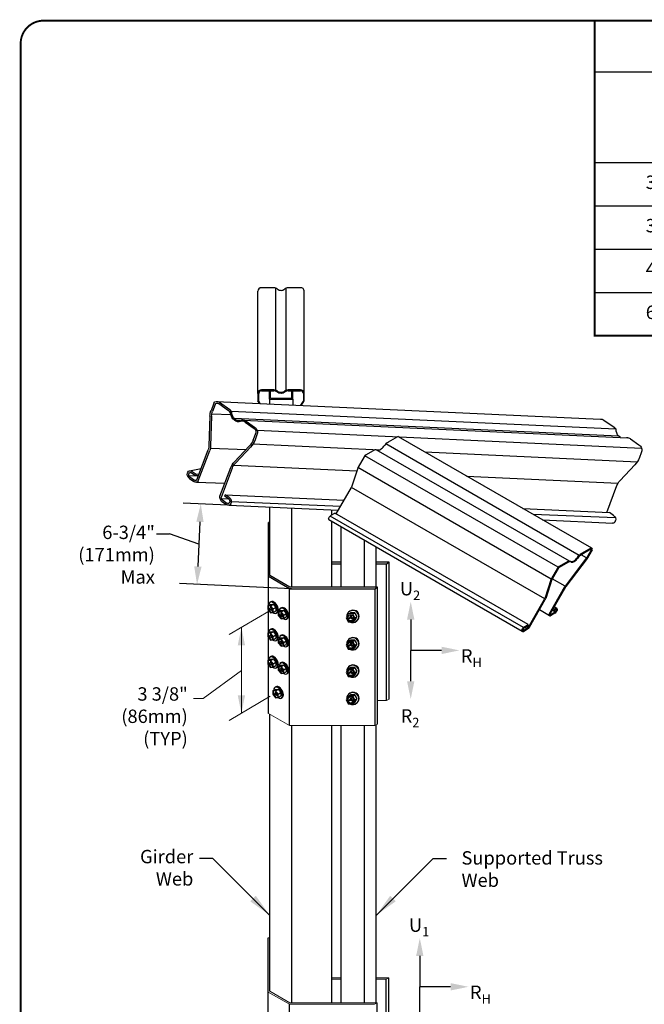
# Model space of a CAD drawing. Units: inches. Extents: x -25.4 to 11, y -4.2 to 8.5.
# Drawn here: x 0 to 3.3, y 3.3 to 8.5 of the extents above; entities that cross this region are included whole.
import ezdxf

# ---------------------------------------------------------------- set-up
doc = ezdxf.new("R2010")
doc.units = ezdxf.units.IN
doc.header["$LTSCALE"] = 0.25
doc.header["$MEASUREMENT"] = 0
doc.layers.get('0').update_dxf_attribs({"linetype": 'CONTINUOUS'})
doc.layers.get('DEFPOINTS').update_dxf_attribs({"linetype": 'CONTINUOUS'})
doc.layers.add('BOR', color=7, linetype='CONTINUOUS')
doc.styles.add('ROMAND', font='romand.shx', dxfattribs={"height": 0.07})
doc.dimstyles.get("Standard").update_dxf_attribs({"dimtxt": 0.18, "dimasz": 0.18, "dimexe": 0.18, "dimexo": 0.0625, "dimgap": 0.09, "dimtad": 0, "dimtih": 1, "dimtoh": 1, "dimdec": 4, "dimzin": 0, "dimdsep": 46, "dimtxsty": 'Standard', "dimcen": 0.09, "dimadec": 0, "dimazin": 0, "dimtfac": 1, "dimtdec": 4, "dimtofl": 0, "dimtmove": 2, "dimatfit": 3, "dimfxl": 0, "dimtolj": 1, "dimtzin": 0, "dimarcsym": 0})

# ---------------------------------------------------------------- blocks, each defined once
blk = doc.blocks.new('*T5')
at = {"layer": 'BOR', "color": 0, "linetype": 'ByBlock', "lineweight": -2, "transparency": 16777216}
for p, q in [((0, 0), (0, -0.2681)), ((0, -0.2681), (7.99, -0.2681))]:
    blk.add_line(p, q, dxfattribs=at)
at = {"layer": 'BOR', "linetype": 'ByBlock', "lineweight": -2, "transparency": 16777216}
for p, q in [((0, -0.2681), (0, -1.6481)), ((1.7047, -0.2681), (1.7047, -1.6481)), ((2.8012, -0.2681), (2.8012, -1.6481)), ((4.0493, -0.2681), (4.0493, -1.6481)), ((4.6737, -0.2681), (4.6737, -1.6481)), ((5.99, -0.2681), (5.99, -1.6481)), ((7.99, -0.2681), (7.99, -1.6481)), ((0, -0.7415), (7.99, -0.7415)), ((0, -0.9681), (7.99, -0.9681)), ((0, -1.1948), (7.99, -1.1948)), ((0, -1.4215), (7.99, -1.4215)), ((0, -1.6481), (7.99, -1.6481))]:
    blk.add_line(p, q, dxfattribs=at)
at = {"layer": 'DEFPOINTS', "color": 8, "linetype": 'ByBlock', "lineweight": 0, "transparency": 16777216}
for p, q in [((0, 0), (7.99, 0)), ((7.99, 0), (7.99, -0.2681))]:
    blk.add_line(p, q, dxfattribs=at)
at = {"layer": 'BOR', "color": 0, "transparency": 16777216, "attachment_point": 5, "style": 'ROMAND'}
for s, insert, char_height, width in [('Allowable Values', (3.995, -0.1341), 0.09, 7.869974), ('Maximum Length of Girder Web                          in (mm)', (2.2529, -0.5048), 0.07, 0.976551), ('Maximum Axial Force in Girder Web                             lbs (kN)', (3.4252, -0.5048), 0.07, 1.128058), ('\\A1;R{\\fArial|b0|i0|c0|p34;\\H0.7x;\\S^ H;}                                    (per supported truss) lbs (kN)', (5.3318, -0.5048), 0.07, 1.196251), ('\\A1;R = U                              (per supported truss)         lbs (kN) ', (6.99, -0.5048), 0.07, 1.88), ('Girder Web', (0.8523, -0.5048), 0.07, 1.58467), ('\\A1;X{\\H0.7x;\\SA^ ;}', (4.3615, -0.5048), 0.07, 0.504444), ('33W1.5x1.5 or 33Z1.5x1.62', (0.8523, -0.8548), 0.07, 1.58467), ('56 (1422)', (2.2529, -0.8548), 0.07, 0.976551), ('820 (3.65)', (3.4252, -0.8548), 0.07, 1.128058), ('4', (4.3615, -0.8548), 0.07, 0.504444), ('175 (0.78)', (5.3318, -0.8548), 0.07, 1.196251), ('420 (1.87)', (6.99, -0.8548), 0.07, 1.88), ('60 (1524)', (2.2529, -1.0815), 0.07, 0.976551), ('860 (3.83)', (3.4252, -1.0815), 0.07, 1.128058), ('280 (1.25)', (5.3318, -1.0815), 0.07, 1.196251), ('420 (1.87)', (6.99, -1.0815), 0.07, 1.88), ('33W1.5x2.0 or 33Z1.5x2.50', (0.8523, -1.0815), 0.07, 1.58467), ('4', (4.3615, -1.0815), 0.07, 0.504444), ('47W1.5x2.5 or 43Z1.5x3.62', (0.8523, -1.3081), 0.07, 1.58467), ('60 (1524)', (2.2529, -1.3081), 0.07, 0.976551), ('1350 (6.01)', (3.4252, -1.3081), 0.07, 1.128058), ('7', (4.3615, -1.3081), 0.07, 0.504444), ('570 (2.54)', (5.3318, -1.3081), 0.07, 1.196251), ('680 (3.02)', (6.99, -1.3081), 0.07, 1.88), ('63W1.5x3.5 or 54Z1.5x3.62', (0.8523, -1.5348), 0.07, 1.58467), ('60 (1524)', (2.2529, -1.5348), 0.07, 0.976551), ('3540 (15.75)', (3.4252, -1.5348), 0.07, 1.128058), ('7', (4.3615, -1.5348), 0.07, 0.504444), ('950 (4.23)', (5.3318, -1.5348), 0.07, 1.196251), ('1400 (6.23)', (6.99, -1.5348), 0.07, 1.88)]:
    blk.add_mtext(s, dxfattribs=dict(at, insert=insert, char_height=char_height, width=width))

msp = doc.modelspace()

# ---------------------------------------------------------------- linework, layer by layer
at = {"extrusion": (1.99255e-14, 0.422618, 0.906308)}
for p, q in [((1.2396, 6.54, -0.0001), (1.2396, 7.0747, -0.2494)), ((1.324, 7.0929, -0.3217), (1.2597, 7.0929, -0.3217)), ((1.3342, 6.5564, -0.0077), (1.3342, 7.0911, -0.257)), ((1.3879, 6.5564, -0.0077), (1.3879, 7.0911, -0.257)), ((1.4625, 7.0929, -0.3217), (1.3982, 7.0929, -0.3217)), ((1.4826, 6.5014, 0.0179), (1.4826, 7.0759, -0.25)), ((1.324, 6.5582, -0.0085), (1.2597, 6.5582, -0.0085)), ((1.2597, 6.5538, -0.0065), (1.324, 6.5538, -0.0065)), ((1.4625, 6.5582, -0.0085), (1.3982, 6.5582, -0.0085)), ((1.3982, 6.5538, -0.0065), (1.4625, 6.5538, -0.0065)), ((1.2396, 6.54, -0.0001), (1.2396, 6.5014, 0.0179)), ((1.2444, 6.4998, 0.0187), (1.2444, 6.54, -0.0001)), ((1.4778, 6.54, -0.0001), (1.4778, 6.4998, 0.0187))]:
    msp.add_line(p, q, dxfattribs=at)
for p, q in [((1.3003, 6.51), (1.3003, 6.5538)), ((1.3052, 6.5149), (1.3052, 6.5538)), ((1.417, 6.5149), (1.417, 6.5538)), ((1.4218, 6.51), (1.4218, 6.5538)), ((1.0216, 6.4983, 0.2917), (3.0307, 6.4053, 0.2917)), ((1.2481, 6.4879, 0.0179), (1.2396, 6.5014, 0.0179)), ((1.252, 6.4877, 0.0146), (1.2444, 6.4998, 0.0146)), ((1.3003, 6.51), (1.4218, 6.51)), ((1.3003, 6.51), (1.3003, 6.4854)), ((1.3052, 6.5149), (1.417, 6.5149)), ((1.4218, 6.51), (1.4218, 6.4798)), ((1.464, 6.4779, 0.0146), (1.4778, 6.4998, 0.0146)), ((1.4678, 6.4777, 0.0179), (1.4826, 6.5014, 0.0179)), ((1.1011, 6.4469, 0.2403), (3.1102, 6.3539, 0.2403)), ((1.1153, 6.4112, 0.2046), (3.1244, 6.3181, 0.2046)), ((1.1629, 6.4004, 0.1938), (3.172, 6.3073, 0.1938)), ((1.2358, 6.3469, 0.1403), (3.2449, 6.2538, 0.1403)), ((1.9697, 6.3131), (1.9208, 6.2849)), ((2.9856, 5.7299), (1.9755, 6.3131)), ((1.2144, 6.2756, 0.069), (1.8768, 6.2449, 0.069)), ((1.8507, 6.2445), (1.8052, 6.2182)), ((2.8684, 5.6624), (1.8582, 6.2456)), ((2.9189, 5.6928), (1.9088, 6.276)), ((2.1126, 6.234, 0.069), (3.2235, 6.1825, 0.069)), ((1.7956, 6.2086), (1.7642, 6.1542)), ((2.8099, 5.6308), (1.7998, 6.214)), ((1.114, 6.1642, -0.0424), (1.7572, 6.1344, -0.0424)), ((1.7617, 6.1486), (1.73, 6.0497)), ((2.7729, 5.5683), (1.7628, 6.1515)), ((2.3311, 6.1078, -0.0424), (3.1231, 6.0711, -0.0424)), ((1.6494, 5.9094), (1.7288, 6.0469)), ((2.7396, 5.4651), (1.7295, 6.0483)), ((1.0683, 6.0101, -0.1965), (1.6909, 5.9813, -0.1965)), ((1.0826, 5.9553), (0.8498, 5.9661)), ((1.0892, 5.955, -0.2516), (1.6604, 5.9284, -0.2516)), ((1.6723, 5.949, -0.2311), (1.1011, 5.9729, -0.2338)), ((1.3024, 5.5867), (1.3024, 5.9451)), ((1.4166, 5.5258), (1.4166, 5.9397)), ((1.627, 5.9049), (1.627, 5.93)), ((2.6253, 5.938, -0.1965), (3.0774, 5.917, -0.1965)), ((1.6095, 5.8863), (1.6133, 5.8929)), ((2.6218, 5.2951), (1.6117, 5.8783)), ((2.6277, 5.3151), (1.6175, 5.8983)), ((1.623, 5.9025), (1.6421, 5.9136)), ((2.6523, 5.3304), (1.6421, 5.9136)), ((3.1086, 5.8891, -0.2245), (2.679, 5.907, -0.2265)), ((2.7278, 5.8788, -0.2516), (3.0958, 5.8617, -0.2516)), ((0.9371, 5.8676), (0.9263, 5.6343)), ((1.3024, 5.8653), (1.2953, 5.8653)), ((1.2953, 5.4304), (1.2953, 5.8653)), ((1.627, 5.5258), (1.627, 5.8695)), ((1.6759, 5.5258), (1.6759, 5.8412)), ((0.7108, 5.8053), (0.7784, 5.8053)), ((0.9317, 5.7509), (0.7784, 5.8053)), ((1.7974, 5.5258), (1.7974, 5.7711)), ((1.8582, 5.5258), (1.8582, 5.736)), ((2.9798, 5.7299), (2.9309, 5.7017)), ((2.9808, 5.7255), (2.9331, 5.6979)), ((2.9833, 5.723), (2.959, 5.6809)), ((2.9878, 5.722), (2.9631, 5.6792)), ((2.958, 5.6794), (2.8469, 5.5323)), ((2.9611, 5.6763), (2.8501, 5.5292)), ((2.9585, 5.6801), (2.9305, 5.6963)), ((1.6759, 5.6566), (1.627, 5.6566)), ((1.627, 5.6485), (1.6759, 5.6485)), ((1.9256, 5.6566), (1.8582, 5.6566)), ((1.8582, 5.6485), (1.9116, 5.6485)), ((1.9116, 5.6485), (1.9256, 5.6566)), ((1.9116, 4.9326), (1.9116, 5.6485)), ((1.9256, 4.9407), (1.9256, 5.6566)), ((2.8057, 5.6254), (2.7744, 5.571)), ((2.8107, 5.6252), (2.7779, 5.5685)), ((2.8608, 5.6613), (2.8153, 5.635)), ((2.863, 5.6575), (2.8155, 5.63)), ((1.4056, 5.5177), (1.2953, 5.5814)), ((1.4078, 5.5258), (1.3024, 5.5867)), ((2.7718, 5.5654), (2.7401, 5.4665)), ((2.7767, 5.5657), (2.745, 5.4668)), ((2.8459, 5.5308), (2.7786, 5.5697)), ((1.4149, 5.5177), (0.8302, 5.5449)), ((1.4056, 4.8018), (1.4056, 5.5177)), ((1.4056, 5.5177), (1.8511, 5.5177)), ((1.8651, 5.5258), (1.4078, 5.5258)), ((1.8511, 5.5177), (1.8651, 5.5258)), ((1.8511, 5.5177), (1.8511, 4.8018)), ((1.8651, 4.8099), (1.8651, 5.5258)), ((2.7617, 5.3851), (2.845, 5.5293)), ((2.7655, 5.3829), (2.8491, 5.5277)), ((2.6547, 5.3178), (2.7389, 5.4637)), ((2.6596, 5.3177), (2.7425, 5.4612)), ((1.2916, 5.4283), (1.3052, 5.4361)), ((1.3059, 5.4295), (1.2916, 5.4283)), ((1.2916, 5.4283), (1.2916, 5.4106)), ((1.2916, 5.4106), (1.3059, 5.3929)), ((1.3054, 5.4284), (1.2926, 5.4273)), ((1.2926, 5.4273), (1.2926, 5.411)), ((1.2926, 5.411), (1.2938, 5.4117)), ((1.2926, 5.411), (1.3064, 5.394)), ((1.2938, 5.4274), (1.2938, 5.4117)), ((1.2938, 5.4117), (1.3076, 5.3947)), ((1.3059, 5.4198), (1.2978, 5.4119)), ((1.3012, 5.4118), (1.2978, 5.4119)), ((1.3012, 5.4118), (1.3105, 5.4064)), ((1.3031, 5.4473), (1.3076, 5.4499)), ((1.3052, 5.4361), (1.3195, 5.4374)), ((1.3188, 5.4119), (1.3054, 5.4284)), ((1.3059, 5.4295), (1.3195, 5.4374)), ((1.3198, 5.4122), (1.3059, 5.4295)), ((1.3059, 5.4198), (1.3071, 5.4205)), ((1.3059, 5.4198), (1.3139, 5.4025)), ((1.3071, 5.4205), (1.3152, 5.4032)), ((1.3188, 5.3952), (1.3188, 5.4119)), ((1.3195, 5.4374), (1.3335, 5.4201)), ((1.3198, 5.4122), (1.3335, 5.4201)), ((1.3198, 5.3943), (1.3198, 5.4122)), ((1.3335, 5.4201), (1.3335, 5.4021)), ((1.3583, 5.4155), (1.3628, 5.4181)), ((2.7911, 5.4106), (2.7839, 5.4148)), ((2.7911, 5.4106), (2.7868, 5.403)), ((2.7986, 5.4098), (2.7868, 5.403)), ((2.8025, 5.4147), (2.7885, 5.4228)), ((2.7975, 5.4143), (2.7911, 5.4106)), ((1.2953, 5.2873), (1.2953, 5.406)), ((1.3059, 5.3929), (1.3198, 5.3943)), ((1.3064, 5.394), (1.3188, 5.3952)), ((1.3064, 5.394), (1.3076, 5.3947)), ((1.3076, 5.3947), (1.3188, 5.3958)), ((1.3105, 5.4064), (1.3139, 5.4025)), ((1.3152, 5.4032), (1.3139, 5.4025)), ((1.3198, 5.3943), (1.3335, 5.4021)), ((1.3357, 5.3909), (1.3402, 5.3935)), ((1.3467, 5.3964), (1.3603, 5.4043)), ((1.361, 5.3977), (1.3467, 5.3964)), ((1.3467, 5.3964), (1.3467, 5.3788)), ((1.3467, 5.3788), (1.3611, 5.3611)), ((1.3606, 5.3966), (1.3478, 5.3955)), ((1.3478, 5.3955), (1.3478, 5.3792)), ((1.3478, 5.3792), (1.349, 5.3799)), ((1.3478, 5.3792), (1.3615, 5.3622)), ((1.349, 5.3956), (1.349, 5.3799)), ((1.349, 5.3799), (1.3627, 5.3629)), ((1.361, 5.388), (1.3529, 5.38)), ((1.3563, 5.38), (1.3529, 5.38)), ((1.3563, 5.38), (1.3657, 5.3746)), ((1.3603, 5.4043), (1.3746, 5.4055)), ((1.3739, 5.38), (1.3606, 5.3966)), ((1.361, 5.3977), (1.3746, 5.4055)), ((1.375, 5.3804), (1.361, 5.3977)), ((1.361, 5.388), (1.3622, 5.3887)), ((1.361, 5.388), (1.3691, 5.3707)), ((1.3611, 5.3611), (1.375, 5.3624)), ((1.3615, 5.3622), (1.3739, 5.3634)), ((1.3615, 5.3622), (1.3627, 5.3629)), ((1.3622, 5.3887), (1.3703, 5.3714)), ((1.3627, 5.3629), (1.3739, 5.364)), ((1.3657, 5.3746), (1.3691, 5.3707)), ((1.3703, 5.3714), (1.3691, 5.3707)), ((1.3739, 5.3634), (1.3739, 5.38)), ((1.3746, 5.4055), (1.3886, 5.3883)), ((1.375, 5.3804), (1.3886, 5.3883)), ((1.375, 5.3624), (1.375, 5.3804)), ((1.375, 5.3624), (1.3886, 5.3703)), ((1.3886, 5.3883), (1.3886, 5.3703)), ((1.3909, 5.3591), (1.3953, 5.3617)), ((1.7123, 5.386), (1.7007, 5.3658)), ((1.7007, 5.3658), (1.7123, 5.3456)), ((1.7123, 5.386), (1.7241, 5.3928)), ((1.7356, 5.386), (1.7123, 5.386)), ((1.724, 5.3741), (1.7148, 5.3614)), ((1.7201, 5.3638), (1.7148, 5.3614)), ((1.7278, 5.3638), (1.7201, 5.3638)), ((1.724, 5.3741), (1.7256, 5.3757)), ((1.724, 5.3741), (1.7332, 5.3614)), ((1.7474, 5.3928), (1.7241, 5.3928)), ((1.7256, 5.3757), (1.7348, 5.363)), ((1.7278, 5.3638), (1.7332, 5.3614)), ((1.7332, 5.3614), (1.7348, 5.363)), ((1.7356, 5.386), (1.7474, 5.3928)), ((1.7473, 5.3658), (1.7356, 5.386)), ((1.7356, 5.3456), (1.7473, 5.3658)), ((1.7473, 5.3658), (1.7591, 5.3726)), ((1.7591, 5.3726), (1.7474, 5.3928)), ((1.7474, 5.3524), (1.7591, 5.3726)), ((2.7638, 5.3771), (2.7114, 5.4074)), ((2.7919, 5.395), (2.7675, 5.3809)), ((2.7921, 5.3901), (2.7697, 5.3771)), ((2.7789, 5.4062), (2.7946, 5.3971)), ((2.7868, 5.403), (2.7795, 5.4072)), ((2.7967, 5.3998), (2.801, 5.4073)), ((2.8017, 5.3997), (2.8055, 5.4063)), ((1.3031, 5.3041), (1.3076, 5.3067)), ((1.7123, 5.3456), (1.7356, 5.3456)), ((1.7356, 5.3456), (1.7474, 5.3524)), ((1.7474, 5.3524), (1.7474, 5.3524)), ((2.0389, 5.3568), (2.0389, 5.1956)), ((2.6197, 5.3031), (2.6235, 5.3097)), ((2.6241, 5.3021), (2.6284, 5.3096)), ((2.6266, 5.2996), (2.6499, 5.313)), ((2.6276, 5.2951), (2.65, 5.3081)), ((2.6331, 5.3193), (2.6523, 5.3304)), ((2.6332, 5.3144), (2.6479, 5.3228)), ((2.6526, 5.3151), (2.6436, 5.3203)), ((2.6523, 5.3304), (2.6479, 5.3228)), ((1.2916, 5.2851), (1.3052, 5.293)), ((1.3059, 5.2863), (1.2916, 5.2851)), ((1.2916, 5.2851), (1.2916, 5.2675)), ((1.2916, 5.2675), (1.3059, 5.2497)), ((1.3054, 5.2852), (1.2926, 5.2841)), ((1.2926, 5.2841), (1.2926, 5.2678)), ((1.2926, 5.2678), (1.2938, 5.2685)), ((1.2926, 5.2678), (1.3064, 5.2508)), ((1.2938, 5.2842), (1.2938, 5.2685)), ((1.2938, 5.2685), (1.3076, 5.2515)), ((1.2953, 5.1441), (1.2953, 5.2628)), ((1.3059, 5.2767), (1.2978, 5.2687)), ((1.3012, 5.2686), (1.2978, 5.2687)), ((1.3012, 5.2686), (1.3105, 5.2632)), ((1.3052, 5.293), (1.3195, 5.2942)), ((1.3188, 5.2687), (1.3054, 5.2852)), ((1.3059, 5.2863), (1.3195, 5.2942)), ((1.3198, 5.2691), (1.3059, 5.2863)), ((1.3059, 5.2767), (1.3071, 5.2774)), ((1.3059, 5.2767), (1.3139, 5.2594)), ((1.3071, 5.2774), (1.3152, 5.2601)), ((1.3105, 5.2632), (1.3139, 5.2594)), ((1.3152, 5.2601), (1.3139, 5.2594)), ((1.3188, 5.252), (1.3188, 5.2687)), ((1.3195, 5.2942), (1.3335, 5.2769)), ((1.3198, 5.2691), (1.3335, 5.2769)), ((1.3198, 5.2511), (1.3198, 5.2691)), ((1.3198, 5.2511), (1.3335, 5.259)), ((1.3335, 5.2769), (1.3335, 5.259)), ((1.3467, 5.2533), (1.3603, 5.2611)), ((1.361, 5.2545), (1.3467, 5.2533)), ((1.3583, 5.2723), (1.3628, 5.2749)), ((1.3603, 5.2611), (1.3746, 5.2624)), ((1.361, 5.2545), (1.3746, 5.2624)), ((1.375, 5.2372), (1.361, 5.2545)), ((1.3746, 5.2624), (1.3886, 5.2451)), ((1.3059, 5.2497), (1.3198, 5.2511)), ((1.3064, 5.2508), (1.3188, 5.252)), ((1.3064, 5.2508), (1.3076, 5.2515)), ((1.3076, 5.2515), (1.3188, 5.2526)), ((1.3357, 5.2477), (1.3402, 5.2503)), ((1.3467, 5.2533), (1.3467, 5.2356)), ((1.3467, 5.2356), (1.3611, 5.2179)), ((1.3606, 5.2534), (1.3478, 5.2523)), ((1.3478, 5.2523), (1.3478, 5.236)), ((1.3478, 5.236), (1.349, 5.2367)), ((1.3478, 5.236), (1.3615, 5.219)), ((1.349, 5.2524), (1.349, 5.2367)), ((1.349, 5.2367), (1.3627, 5.2197)), ((1.361, 5.2448), (1.3529, 5.2369)), ((1.3563, 5.2368), (1.3529, 5.2369)), ((1.3563, 5.2368), (1.3657, 5.2314)), ((1.3739, 5.2369), (1.3606, 5.2534)), ((1.361, 5.2448), (1.3622, 5.2455)), ((1.361, 5.2448), (1.3691, 5.2275)), ((1.3611, 5.2179), (1.375, 5.2193)), ((1.3615, 5.219), (1.3739, 5.2202)), ((1.3615, 5.219), (1.3627, 5.2197)), ((1.3622, 5.2455), (1.3703, 5.2282)), ((1.3627, 5.2197), (1.3739, 5.2208)), ((1.3657, 5.2314), (1.3691, 5.2275)), ((1.3703, 5.2282), (1.3691, 5.2275)), ((1.3739, 5.2202), (1.3739, 5.2369)), ((1.375, 5.2372), (1.3886, 5.2451)), ((1.375, 5.2193), (1.375, 5.2372)), ((1.375, 5.2193), (1.3886, 5.2271)), ((1.3886, 5.2451), (1.3886, 5.2271)), ((1.3909, 5.2159), (1.3953, 5.2185)), ((1.7123, 5.2428), (1.7007, 5.2226)), ((1.7007, 5.2226), (1.7123, 5.2025)), ((1.7123, 5.2428), (1.7241, 5.2496)), ((1.7356, 5.2428), (1.7123, 5.2428)), ((1.7123, 5.2025), (1.7356, 5.2025)), ((1.724, 5.2309), (1.7148, 5.2182)), ((1.7201, 5.2206), (1.7148, 5.2182)), ((1.7278, 5.2206), (1.7201, 5.2206)), ((1.724, 5.2309), (1.7256, 5.2325)), ((1.724, 5.2309), (1.7332, 5.2182)), ((1.7474, 5.2496), (1.7241, 5.2496)), ((1.7256, 5.2325), (1.7348, 5.2199)), ((1.7278, 5.2206), (1.7332, 5.2182)), ((1.7332, 5.2182), (1.7348, 5.2199)), ((1.7356, 5.2428), (1.7474, 5.2496)), ((1.7473, 5.2226), (1.7356, 5.2428)), ((1.7356, 5.2025), (1.7473, 5.2226)), ((1.7356, 5.2025), (1.7474, 5.2093)), ((1.7473, 5.2226), (1.7591, 5.2294)), ((1.7591, 5.2294), (1.7474, 5.2496)), ((1.7474, 5.2093), (1.7591, 5.2294)), ((1.7474, 5.2093), (1.7474, 5.2093)), ((1.3031, 5.161), (1.3076, 5.1636)), ((1.3052, 5.1498), (1.3195, 5.151)), ((1.3059, 5.1432), (1.3195, 5.151)), ((1.3195, 5.151), (1.3335, 5.1338)), ((2.0389, 5.0345), (2.0389, 5.1956)), ((2.2, 5.1956), (2.0389, 5.1956)), ((2.2, 5.1956), (2.2, 5.1956)), ((1.2916, 5.1419), (1.3052, 5.1498)), ((1.3059, 5.1432), (1.2916, 5.1419)), ((1.2916, 5.1419), (1.2916, 5.1243)), ((1.2916, 5.1243), (1.3059, 5.1066)), ((1.3054, 5.1421), (1.2926, 5.141)), ((1.2926, 5.141), (1.2926, 5.1246)), ((1.2926, 5.1246), (1.2938, 5.1254)), ((1.2926, 5.1246), (1.3064, 5.1077)), ((1.2938, 5.1411), (1.2938, 5.1254)), ((1.2938, 5.1254), (1.3076, 5.1084)), ((1.2953, 4.8655), (1.2953, 5.1197)), ((1.3059, 5.1335), (1.2978, 5.1255)), ((1.3012, 5.1255), (1.2978, 5.1255)), ((1.3012, 5.1255), (1.3105, 5.1201)), ((1.3188, 5.1255), (1.3054, 5.1421)), ((1.3198, 5.1259), (1.3059, 5.1432)), ((1.3059, 5.1335), (1.3071, 5.1342)), ((1.3059, 5.1335), (1.3139, 5.1162)), ((1.3059, 5.1066), (1.3198, 5.1079)), ((1.3064, 5.1077), (1.3188, 5.1089)), ((1.3064, 5.1077), (1.3076, 5.1084)), ((1.3071, 5.1342), (1.3152, 5.1169)), ((1.3076, 5.1084), (1.3188, 5.1095)), ((1.3105, 5.1201), (1.3139, 5.1162)), ((1.3152, 5.1169), (1.3139, 5.1162)), ((1.3188, 5.1089), (1.3188, 5.1255)), ((1.3198, 5.1259), (1.3335, 5.1338)), ((1.3198, 5.1079), (1.3198, 5.1259)), ((1.3198, 5.1079), (1.3335, 5.1158)), ((1.3335, 5.1338), (1.3335, 5.1158)), ((1.3357, 5.1046), (1.3402, 5.1071)), ((1.3467, 5.1101), (1.3603, 5.118)), ((1.361, 5.1113), (1.3467, 5.1101)), ((1.3467, 5.1101), (1.3467, 5.0924)), ((1.3606, 5.1102), (1.3478, 5.1091)), ((1.3478, 5.1091), (1.3478, 5.0928)), ((1.349, 5.1092), (1.349, 5.0935)), ((1.361, 5.1017), (1.3529, 5.0937)), ((1.3583, 5.1291), (1.3628, 5.1317)), ((1.3603, 5.118), (1.3746, 5.1192)), ((1.3739, 5.0937), (1.3606, 5.1102)), ((1.361, 5.1113), (1.3746, 5.1192)), ((1.375, 5.094), (1.361, 5.1113)), ((1.361, 5.1017), (1.3622, 5.1024)), ((1.361, 5.1017), (1.3691, 5.0844)), ((1.3622, 5.1024), (1.3703, 5.0851)), ((1.3746, 5.1192), (1.3886, 5.1019)), ((1.375, 5.094), (1.3886, 5.1019)), ((1.3886, 5.1019), (1.3886, 5.084)), ((1.7123, 5.0996), (1.7007, 5.0795)), ((1.7123, 5.0996), (1.7241, 5.1064)), ((1.7356, 5.0996), (1.7123, 5.0996)), ((1.7474, 5.1064), (1.7241, 5.1064)), ((1.7356, 5.0996), (1.7474, 5.1064)), ((1.7473, 5.0795), (1.7356, 5.0996)), ((1.7591, 5.0863), (1.7474, 5.1064)), ((2.0389, 5.1151), (2.0389, 5.1151)), ((1.3467, 5.0924), (1.3611, 5.0747)), ((1.3478, 5.0928), (1.349, 5.0935)), ((1.3478, 5.0928), (1.3615, 5.0758)), ((1.349, 5.0935), (1.3627, 5.0765)), ((1.3563, 5.0936), (1.3529, 5.0937)), ((1.3563, 5.0936), (1.3657, 5.0882)), ((1.3611, 5.0747), (1.375, 5.0761)), ((1.3615, 5.0758), (1.3739, 5.077)), ((1.3615, 5.0758), (1.3627, 5.0765)), ((1.3627, 5.0765), (1.3739, 5.0776)), ((1.3657, 5.0882), (1.3691, 5.0844)), ((1.3703, 5.0851), (1.3691, 5.0844)), ((1.3739, 5.077), (1.3739, 5.0937)), ((1.375, 5.0761), (1.375, 5.094)), ((1.375, 5.0761), (1.3886, 5.084)), ((1.3909, 5.0727), (1.3953, 5.0753)), ((1.7007, 5.0795), (1.7123, 5.0593)), ((1.7123, 5.0593), (1.7356, 5.0593)), ((1.724, 5.0877), (1.7148, 5.075)), ((1.7201, 5.0774), (1.7148, 5.075)), ((1.7278, 5.0774), (1.7201, 5.0774)), ((1.724, 5.0877), (1.7256, 5.0894)), ((1.724, 5.0877), (1.7332, 5.075)), ((1.7256, 5.0894), (1.7348, 5.0767)), ((1.7278, 5.0774), (1.7332, 5.075)), ((1.7332, 5.075), (1.7348, 5.0767)), ((1.7356, 5.0593), (1.7473, 5.0795)), ((1.7356, 5.0593), (1.7474, 5.0661)), ((1.7473, 5.0795), (1.7591, 5.0863)), ((1.7474, 5.0661), (1.7591, 5.0863)), ((1.7474, 5.0661), (1.7474, 5.0661)), ((1.3297, 5.0025), (1.3342, 5.0051)), ((1.3181, 4.9834), (1.3317, 4.9913)), ((1.3324, 4.9847), (1.3181, 4.9834)), ((1.3181, 4.9834), (1.3181, 4.9658)), ((1.3181, 4.9658), (1.3325, 4.9481)), ((1.3319, 4.9836), (1.3191, 4.9825)), ((1.3191, 4.9825), (1.3191, 4.9661)), ((1.3191, 4.9661), (1.3204, 4.9669)), ((1.3191, 4.9661), (1.3329, 4.9492)), ((1.3204, 4.9826), (1.3204, 4.9669)), ((1.3204, 4.9669), (1.3341, 4.9499)), ((1.3324, 4.975), (1.3243, 4.967)), ((1.3277, 4.967), (1.3243, 4.967)), ((1.3277, 4.967), (1.3371, 4.9616)), ((1.3317, 4.9913), (1.346, 4.9925)), ((1.3453, 4.967), (1.3319, 4.9836)), ((1.3324, 4.9847), (1.346, 4.9925)), ((1.3464, 4.9674), (1.3324, 4.9847)), ((1.3324, 4.975), (1.3336, 4.9757)), ((1.3324, 4.975), (1.3405, 4.9577)), ((1.3325, 4.9481), (1.3464, 4.9494)), ((1.3329, 4.9492), (1.3453, 4.9504)), ((1.3329, 4.9492), (1.3341, 4.9499)), ((1.3336, 4.9757), (1.3417, 4.9584)), ((1.3341, 4.9499), (1.3453, 4.951)), ((1.3371, 4.9616), (1.3405, 4.9577)), ((1.3417, 4.9584), (1.3405, 4.9577)), ((1.3453, 4.9504), (1.3453, 4.967)), ((1.346, 4.9925), (1.36, 4.9753)), ((1.3464, 4.9674), (1.36, 4.9753)), ((1.3464, 4.9494), (1.3464, 4.9674)), ((1.3464, 4.9494), (1.36, 4.9573)), ((1.36, 4.9753), (1.36, 4.9573)), ((1.3623, 4.9461), (1.3667, 4.9486)), ((1.7123, 4.9565), (1.7007, 4.9363)), ((1.7123, 4.9565), (1.7241, 4.9633)), ((1.7356, 4.9565), (1.7123, 4.9565)), ((1.724, 4.9445), (1.7256, 4.9462)), ((1.7474, 4.9633), (1.7241, 4.9633)), ((1.7256, 4.9462), (1.7348, 4.9335)), ((1.7356, 4.9565), (1.7474, 4.9633)), ((1.7473, 4.9363), (1.7356, 4.9565)), ((1.7591, 4.9431), (1.7474, 4.9633)), ((1.7007, 4.9363), (1.7123, 4.9161)), ((1.7123, 4.9161), (1.7356, 4.9161)), ((1.724, 4.9445), (1.7148, 4.9319)), ((1.7201, 4.9343), (1.7148, 4.9319)), ((1.7278, 4.9343), (1.7201, 4.9343)), ((1.724, 4.9445), (1.7332, 4.9319)), ((1.7278, 4.9343), (1.7332, 4.9319)), ((1.7332, 4.9319), (1.7348, 4.9335)), ((1.7356, 4.9161), (1.7473, 4.9363)), ((1.7356, 4.9161), (1.7474, 4.9229)), ((1.7473, 4.9363), (1.7591, 4.9431)), ((1.7474, 4.9229), (1.7591, 4.9431)), ((1.7474, 4.9229), (1.7474, 4.9229)), ((1.3024, 3.4125), (1.3024, 4.8615)), ((1.4166, 3.3522), (1.4166, 4.8018)), ((1.627, 3.3522), (1.627, 4.8018)), ((1.6759, 3.3522), (1.6759, 4.8018)), ((1.7974, 3.3522), (1.7974, 4.8018)), ((1.8582, 3.3522), (1.8582, 4.8059)), ((1.2943, 3.2568), (1.2943, 3.6917)), ((2.0863, 3.5969), (2.0863, 3.4357)), ((1.9105, 2.759), (1.9105, 3.4749)), ((1.9245, 2.7671), (1.9245, 3.483)), ((2.0863, 3.2746), (2.0863, 3.4357)), ((2.2475, 3.4357), (2.0863, 3.4357)), ((2.2475, 3.4357), (2.2475, 3.4357)), ((1.8641, 2.6364), (1.8641, 3.3522)), ((2.0863, 3.3552), (2.0863, 3.3552)), ((1.4046, 2.6283), (1.4046, 3.3441))]:
    msp.add_line(p, q)
at = {"extrusion": (0, -0.707107, 0.707107)}
for p, q in [((1.0392, 6.4937, 0.2871), (1.0926, 6.4559, 0.2493)), ((1.0097, 6.4881, 0.2815), (0.9951, 6.4495, 0.2429)), ((1.0172, 6.4828, 0.2762), (1.0032, 6.4458, 0.2392)), ((1.0364, 6.4865, 0.2798), (1.0862, 6.4513, 0.2447)), ((0.9894, 6.421, 0.2144), (0.9842, 6.2662, 0.0596)), ((0.9982, 6.4208, 0.2142), (0.993, 6.266, 0.0594)), ((1.1728, 6.39, 0.1834), (1.2202, 6.3565, 0.1499)), ((1.1793, 6.3946, 0.188), (1.2229, 6.3637, 0.1571)), ((3.0483, 6.4006, 0.2871), (3.1017, 6.3628, 0.2493)), ((1.2291, 6.333, 0.1264), (1.2142, 6.2937, 0.0871)), ((1.2366, 6.3277, 0.1211), (1.2232, 6.2926, 0.086)), ((3.1884, 6.3015, 0.188), (3.232, 6.2707, 0.1571)), ((0.9207, 6.0884, -0.1182), (0.98, 6.2448, 0.0381)), ((0.9282, 6.0831, -0.1235), (0.988, 6.241, 0.0344)), ((1.1948, 6.2641, 0.0575), (1.1176, 6.182, -0.0246)), ((1.2011, 6.2588, 0.0522), (1.124, 6.1768, -0.0298)), ((3.2457, 6.2347, 0.1211), (3.2324, 6.1995, 0.086)), ((0.8823, 6.1357, -0.071), (0.943, 6.1471, -0.0595)), ((0.8958, 6.1321, -0.0746), (0.9171, 6.117, -0.0896)), ((1.0416, 6.0029, -0.2037), (1.0979, 6.1516, -0.0551)), ((1.0491, 5.9977, -0.209), (1.107, 6.1506, -0.056)), ((3.2102, 6.1658, 0.0522), (3.1331, 6.0837, -0.0298)), ((0.8715, 6.1232, -0.0834), (0.8732, 6.1278, -0.0788)), ((0.8789, 6.1179, -0.0887), (0.8807, 6.1225, -0.0841)), ((0.882, 6.0955, -0.1111), (0.9056, 6.0788, -0.1278)), ((0.8847, 6.1028, -0.1039), (0.9083, 6.0861, -0.1206)), ((0.8931, 6.1248, -0.0818), (0.9143, 6.1098, -0.0968)), ((0.9171, 6.117, -0.0896), (0.9143, 6.1098, -0.0968)), ((0.9143, 6.1098, -0.0968), (0.9299, 6.1128, -0.0938)), ((0.9171, 6.117, -0.0896), (0.9327, 6.12, -0.0866)), ((3.0632, 5.9177, -0.1959), (3.1161, 6.0576, -0.056)), ((1.0521, 5.9753, -0.2314), (1.0757, 5.9586, -0.2481)), ((1.0548, 5.9825, -0.2241), (1.0784, 5.9658, -0.2408)), ((1.0683, 6.0101, -0.1965), (1.0655, 6.0029, -0.2037)), ((1.0868, 5.9879, -0.2188), (1.0655, 6.0029, -0.2037)), ((1.0895, 5.9951, -0.2115), (1.0683, 6.0101, -0.1965)), ((1.0908, 5.9681, -0.2385), (1.0925, 5.9727, -0.2339)), ((1.0983, 5.9628, -0.2438), (1.1, 5.9674, -0.2392)), ((3.0987, 5.902, -0.2115), (3.0774, 5.917, -0.1965)), ((3.1074, 5.8698, -0.2438), (3.1091, 5.8743, -0.2392))]:
    msp.add_line(p, q, dxfattribs=at)
at = {"extrusion": (-0.157918, -0.689247, 0.707107)}
for p, q in [((0.9997, 6.4334, 0.2268), (1.0985, 6.4297, 0.2452)), ((0.9915, 6.2534, 0.0468), (1.1781, 6.2463, 0.0815)), ((0.8793, 6.1099, -0.0968), (0.9281, 6.108, -0.0876)), ((0.9191, 6.0753, -0.1314), (1.0669, 6.0696, -0.1038)), ((1.0494, 5.9896, -0.217), (1.0863, 5.9882, -0.2101))]:
    msp.add_line(p, q, dxfattribs=at)
at = {"lineweight": 9}
for p, q in [((1.3036, 5.4039), (1.0904, 5.2779)), ((1.1539, 4.8668), (1.1539, 5.3155)), ((0.9534, 4.9433), (1.1539, 5.0912)), ((1.3036, 4.9553), (1.0904, 4.8293)), ((0.904, 4.9433), (0.9534, 4.9433))]:
    msp.add_line(p, q, dxfattribs=at)
at = {"lineweight": 5}
for p, q in [((1.9116, 4.9326), (1.8651, 4.9326)), ((1.9116, 4.9326), (1.9256, 4.9407)), ((1.4056, 4.8018), (1.2953, 4.8655)), ((1.8511, 4.8018), (1.4056, 4.8018)), ((1.8511, 4.8018), (1.8651, 4.8099)), ((1.3024, 3.6917), (1.2943, 3.6917)), ((1.6759, 3.483), (1.627, 3.483)), ((1.627, 3.4749), (1.6759, 3.4749)), ((1.9245, 3.483), (1.8582, 3.483)), ((1.8582, 3.4749), (1.9105, 3.4749)), ((1.9105, 3.4749), (1.9245, 3.483)), ((1.4046, 3.3441), (1.2943, 3.4078)), ((1.4067, 3.3522), (1.3024, 3.4125)), ((1.8641, 3.3522), (1.4067, 3.3522)), ((1.8501, 3.3441), (1.8641, 3.3522)), ((1.4046, 3.3441), (1.8501, 3.3441))]:
    msp.add_line(p, q, dxfattribs=at)
at = {"extrusion": (1.99255e-14, 0.422618, 0.906308), "elevation": 2.7639}
for points in [[(-1.3982, -5.9474, 0.198438), (-1.3794, -5.9396, -0.415359), (-1.3428, -5.9396, 0.198913), (-1.324, -5.9474, 0.198913)], [(-1.3982, -5.9425, 0.198313), (-1.3828, -5.9362, -0.415238), (-1.3394, -5.9361, 0.198913), (-1.324, -5.9425)]]:
    msp.add_lwpolyline(points, format="xyb", dxfattribs=at)
for centre in [(1.724, 5.3658), (1.724, 5.2226), (1.724, 5.0795), (1.724, 4.9363)]:
    msp.add_circle(centre, 0.0162)
at = {"extrusion": (1.99255e-14, 0.422618, 0.906308)}
for centre, radius, start, end in [((-1.2597, -6.5443, 2.706), 0.0201, 270, 0), ((-1.324, -6.5377, 2.706), 0.0266, 224.883, 270), ((-1.3611, -6.5748, 2.706), 0.0258, 45.1196, 89.9405), ((-1.361, -6.5748, 2.706), 0.0258, 90.0595, 134.8804), ((-1.3982, -6.5377, 2.706), 0.0266, 270, 315.117), ((-1.4625, -6.5443, 2.706), 0.0201, 183.7961, 270), ((-1.2597, -5.9273, 2.7639), 0.0201, 270, 0), ((-1.2597, -5.9273, 2.7639), 0.0152, 270, 0), ((-1.4625, -5.9273, 2.7639), 0.0201, 180, 270), ((-1.4625, -5.9273, 2.7639), 0.0152, 180, 270)]:
    msp.add_arc(centre, radius, start, end, dxfattribs=at)
at = {"extrusion": (0, -0.707107, 0.707107)}
for centre, radius, start, end in [((1.0578, 4.7064, -4.3887), 0.0401, 5.2618, 44.9762), ((1.0642, 4.7129, -4.3887), 0.0401, 0.927, 45), ((1.1587, 4.6339, -4.3887), 0.0292, 45, 118.2482), ((1.1587, 4.6339, -4.3887), 0.0201, 45.0245, 118.2388), ((3.0733, 4.6471, -4.3229), 0.0401, 0.927, 45), ((3.1678, 4.5681, -4.3229), 0.0292, 45, 90.8799)]:
    msp.add_arc(centre, radius, start, end, dxfattribs=at)
for centre, radius, start, end in [((1.9585, 6.2213), 0.0739, 119.315, 145.2442), ((1.9726, 6.3081), 0.00583, 60, 120), ((1.8575, 6.226), 0.0196, 65.3435, 110.1403), ((1.8183, 6.1955), 0.0262, 120, 150), ((1.7895, 6.1397), 0.0292, 150, 162.2206), ((1.6146, 5.8834), 0.00583, 150, 240), ((1.6361, 5.8798), 0.0262, 120, 150), ((2.9827, 5.7249), 0.00583, 330, 120), ((2.9817, 5.7239), 0.00182, 330, 120), ((2.9687, 5.6381), 0.0739, 119.315, 145.2442), ((2.9709, 5.6344), 0.0739, 119.315, 145.2442), ((2.9464, 5.6882), 0.0146, 322.9459, 330), ((2.9378, 5.6938), 0.0292, 322.9459, 330), ((2.8285, 5.6123), 0.0262, 120, 150), ((2.8221, 5.6187), 0.0131, 120, 150), ((2.8676, 5.6428), 0.0196, 65.3435, 110.1403), ((2.8698, 5.6391), 0.0196, 65.3435, 110.1403), ((2.7996, 5.5565), 0.0292, 150, 162.2206), ((2.7906, 5.5612), 0.0146, 150, 162.2206), ((2.8702, 5.5147), 0.0292, 142.9459, 150), ((2.8617, 5.5204), 0.0146, 142.9459, 150), ((2.7263, 5.471), 0.0146, 330, 342.2206), ((2.7172, 5.4757), 0.0292, 330, 342.2206), ((2.8005, 5.4092), 0.00583, 330, 120), ((2.7995, 5.4082), 0.00182, 330, 120), ((1.7358, 5.3726), 0.0316, 238.5487, 181.4513), ((1.7259, 5.3677), 0.0162, 139.8079, 310.1921), ((1.7377, 5.3745), 0.0316, 312.545, 137.455), ((2.7668, 5.3822), 0.00583, 150, 300), ((2.7668, 5.3822), 0.00146, 150, 300), ((2.7854, 5.4064), 0.0131, 300, 330), ((2.779, 5.4128), 0.0262, 300, 330), ((2.6462, 5.2966), 0.0262, 120, 150), ((2.6398, 5.303), 0.0131, 120, 150), ((2.6433, 5.3244), 0.0131, 300, 330), ((2.6369, 5.3308), 0.0262, 300, 330), ((1.7358, 5.2294), 0.0316, 238.5487, 181.4513), ((1.7377, 5.2314), 0.0316, 312.545, 137.455), ((2.6247, 5.3002), 0.00583, 150, 300), ((2.6257, 5.3012), 0.00182, 150, 300), ((1.7259, 5.2245), 0.0162, 139.8079, 310.1921), ((1.7358, 5.0863), 0.0316, 238.5487, 181.4513), ((1.7377, 5.0882), 0.0316, 312.545, 137.455), ((1.7259, 5.0814), 0.0162, 139.8079, 310.1921), ((1.7358, 4.9431), 0.0316, 238.5487, 181.4513), ((1.7259, 4.9382), 0.0162, 139.8079, 310.1921), ((1.7377, 4.945), 0.0316, 312.545, 137.455)]:
    msp.add_arc(centre, radius, start, end)
at = {"extrusion": (2.77556e-17, 0.707107, -0.707107)}
for centre, major_axis, ratio, start_param, end_param in [((1.0313, 6.4729, 0.2663), (-0.0097, 0.0255, 0.0255), 0.57735, 5.497787, 7.068583), ((1.131, 6.4287, 0.2221), (0.0131, -0.0307, -0.0307), 0.540045, -0.02975, 1.979788), ((3.0404, 6.3798, 0.2663), (-0.0097, 0.0255, 0.0255), 0.57735, 6.283185, 7.068583), ((1.215, 6.3429, 0.1363), (-0.0097, 0.0255, 0.0255), 0.57735, 7.068583, 8.63938), ((3.1402, 6.3356, 0.2221), (0.0131, -0.0307, -0.0307), 0.540045, 0.707981, 1.979788), ((1.1508, 6.2825, 0.0759), (0.0579, 0.0616, 0.0616), 0.57735, 1.035044, 1.570796), ((3.2241, 6.2499, 0.1363), (-0.0097, 0.0255, 0.0255), 0.57735, 7.068583, 8.63938), ((3.1599, 6.1894, 0.0759), (0.0579, 0.0616, 0.0616), 0.57735, 1.035044, 1.570796)]:
    msp.add_ellipse(centre, major_axis=major_axis, ratio=ratio, start_param=start_param, end_param=end_param, dxfattribs=at)
at = {"extrusion": (0, 0.707107, -0.707107)}
for centre, major_axis, start_param, end_param in [((1.0313, 6.4729, 0.2663), (-0.0063, 0.0166, 0.0166), 5.497787, 7.068583), ((1.0498, 6.42, 0.2133), (0.0025, 0.0739, 0.0739), 4.712389, 5.110623), ((1.0511, 6.4199, 0.2133), (0.0022, 0.0648, 0.0648), 4.712389, 5.110623), ((1.215, 6.3429, 0.1363), (-0.0063, 0.0166, 0.0166), 0.785398, 2.356194), ((0.9388, 6.267, 0.0604), (0.0019, 0.0557, 0.0557), 1.570796, 1.969031), ((0.9116, 6.0948, -0.1118), (-0.0074, 0.0196, 0.0196), 2.356194, 3.926991), ((1.0817, 5.9745, -0.2321), (-0.0074, 0.0196, 0.0196), 2.356194, 3.926991), ((3.0909, 5.8815, -0.2321), (-0.0074, 0.0196, 0.0196), 2.356194, 3.376684)]:
    msp.add_ellipse(centre, major_axis=major_axis, ratio=0.57735, start_param=start_param, end_param=end_param, dxfattribs=at)
at = {"extrusion": (9.71445e-17, 0.707107, -0.707107)}
msp.add_ellipse((1.131, 6.4287, 0.2221), major_axis=(-0.0142, 0.0374, 0.0374), ratio=0.57735, start_param=3.006492, end_param=5.001559, dxfattribs=at)
at = {"extrusion": (-1.66533e-16, 0.707107, -0.707107)}
msp.add_ellipse((1.1507, 6.2848, 0.0782), major_axis=(0.0507, 0.054, 0.054), ratio=0.57735, start_param=1.035044, end_param=1.570796, dxfattribs=at)
at = {"extrusion": (-1.73472e-18, 0.707107, -0.707107)}
msp.add_ellipse((0.9401, 6.2669, 0.0603), major_axis=(0.0022, 0.0648, 0.0648), ratio=0.57735, start_param=1.570796, end_param=1.969031, dxfattribs=at)
for centre, major_axis, ratio, start_param, end_param in [((1.8808, 6.2627), (-0.0181, -0.017), 0.51979, 0.260262, 2.118657), ((2.891, 5.6795), (-0.0181, -0.017), 0.51979, 0.260262, 2.118657), ((2.8932, 5.6757), (-0.0181, -0.017), 0.51979, 0.260262, 2.118657), ((1.3194, 5.4191), (0.0163, -0.0282), 0.57735, 5.395828, 10.259767), ((1.3239, 5.4217), (0.0163, -0.0282), 0.57735, 6.283185, 9.424778), ((1.3746, 5.3873), (0.0163, -0.0282), 0.57735, 5.395828, 10.259767), ((1.3791, 5.3899), (0.0163, -0.0282), 0.57735, 6.283185, 9.424778), ((1.3194, 5.2759), (0.0163, -0.0282), 0.57735, 5.395828, 10.259767), ((1.3239, 5.2785), (0.0163, -0.0282), 0.57735, 6.283185, 9.424778), ((1.3746, 5.2441), (0.0163, -0.0282), 0.57735, 5.395828, 10.259767), ((1.3791, 5.2467), (0.0163, -0.0282), 0.57735, 6.283185, 9.424778), ((1.3194, 5.1328), (0.0163, -0.0282), 0.57735, 5.395828, 10.259767), ((1.3239, 5.1354), (0.0163, -0.0282), 0.57735, 6.283185, 9.424778), ((1.3746, 5.1009), (0.0163, -0.0282), 0.57735, 5.395828, 10.259767), ((1.3791, 5.1035), (0.0163, -0.0282), 0.57735, 6.283185, 9.424778), ((1.346, 4.9743), (0.0163, -0.0282), 0.57735, 5.395828, 10.259767), ((1.3505, 4.9769), (0.0163, -0.0282), 0.57735, 6.283185, 9.424778)]:
    msp.add_ellipse(centre, major_axis=major_axis, ratio=ratio, start_param=start_param, end_param=end_param)
at = {"extrusion": (-8.32667e-17, 0.707107, -0.707107)}
msp.add_ellipse((1.1617, 6.1613, -0.0453), major_axis=(0.0507, 0.054, 0.054), ratio=0.57735, start_param=4.176637, end_param=4.712389, dxfattribs=at)
at = {"extrusion": (4.16334e-17, 0.707107, -0.707107)}
msp.add_ellipse((0.8897, 6.1161, -0.0905), major_axis=(-0.0074, 0.0196, 0.0196), ratio=0.57735, start_param=5.497787, end_param=7.068583, dxfattribs=at)
at = {"extrusion": (5.55112e-17, 0.707107, -0.707107)}
msp.add_ellipse((1.1618, 6.159, -0.0476), major_axis=(0.0436, 0.0464, 0.0464), ratio=0.57735, start_param=4.176637, end_param=4.712389, dxfattribs=at)
at = {"extrusion": (1.38778e-17, 0.707107, -0.707107)}
for centre, start_param, end_param in [((0.888, 6.1115, -0.0951), 3.926991, 5.497787), ((1.0581, 5.9912, -0.2154), 3.926991, 5.497787), ((1.0835, 5.9791, -0.2275), 0.785398, 2.356194), ((3.0926, 5.886, -0.2275), 0.785398, 2.356194)]:
    msp.add_ellipse(centre, major_axis=(-0.0074, 0.0196, 0.0196), ratio=0.57735, start_param=start_param, end_param=end_param, dxfattribs=at)
at = {"extrusion": (-4.16334e-17, 0.707107, -0.707107)}
for centre, start_param, end_param in [((0.888, 6.1115, -0.0951), 3.926991, 5.497787), ((0.8897, 6.1161, -0.0905), 5.497787, 7.068583), ((0.9116, 6.0948, -0.1118), 2.356194, 3.926991), ((1.0581, 5.9912, -0.2154), 3.926991, 5.497787), ((1.0835, 5.9791, -0.2275), 0.785398, 2.356194), ((1.0817, 5.9745, -0.2321), 2.356194, 3.926991)]:
    msp.add_ellipse(centre, major_axis=(-0.0041, 0.0107, 0.0107), ratio=0.57735, start_param=start_param, end_param=end_param, dxfattribs=at)
at = {"extrusion": (8.32667e-17, 0.707107, -0.707107)}
msp.add_ellipse((3.1709, 6.0659, -0.0476), major_axis=(0.0436, 0.0464, 0.0464), ratio=0.57735, start_param=4.176637, end_param=4.712389, dxfattribs=at)
for points in [[(0.9563, 5.8667), (0.9415, 5.9612), (0.918, 5.8685)], [(0.9071, 5.6352), (0.9219, 5.5406), (0.9455, 5.6334)], [(2.0581, 5.3568), (2.0389, 5.4505), (2.0197, 5.3568)], [(2.2, 5.2148), (2.2937, 5.1956), (2.2, 5.1764)], [(2.0581, 5.0345), (2.0389, 4.9407), (2.0197, 5.0345)], [(2.1055, 3.5969), (2.0863, 3.6906), (2.0671, 3.5969)], [(2.2475, 3.4549), (2.3412, 3.4357), (2.2475, 3.4165)]]:
    msp.add_solid(points)
at = {"lineweight": 9}
for points in [[(1.1731, 5.2217), (1.1539, 5.3155), (1.1347, 5.2217)], [(1.1347, 4.9606), (1.1539, 4.8668), (1.1731, 4.9606)]]:
    msp.add_solid(points, dxfattribs=at)
at = {"layer": 'BOR', "const_width": 0.01}
msp.add_lwpolyline([(0.12, 1.49), (10.87, 1.49, 0.414214), (10.99, 1.61), (10.99, 8.37, 0.414214), (10.87, 8.49), (0.12, 8.49, 0.414214), (0, 8.37), (0, 1.61, 0.414214)], format="xyb", close=True, dxfattribs=at)
msp.add_lwpolyline([(3, 8.49), (3, 6.8419), (10.99, 6.8419)], dxfattribs=at)

# ---------------------------------------------------------------- block references
msp.add_blockref('*T5', (3, 8.49))

# ---------------------------------------------------------------- texts
at = {"char_height": 0.07, "style": 'ROMAND'}
for s, insert, width, attachment_point in [('6-3/4"\\P(171mm)\\PMax', (0.7015, 5.5229), 0.073283, 9), ('\\A1;R{\\H0.7x;\\S^ H;}', (2.3558, 5.2256), 0.594947, 2), ('Girder\\PWeb', (0.9024, 4.1519), 0.073283, 3), ('Supported Truss\\PWeb', (2.3043, 4.145), 0.977722, 1), ('\\A1;R{\\H0.7x;\\S^ H;}', (2.4032, 3.4657), 0.594947, 2)]:
    msp.add_mtext(s, dxfattribs=dict(at, insert=insert, width=width, attachment_point=attachment_point))
at = {"lineweight": 9, "char_height": 0.07, "style": 'ROMAND'}
for s, insert, width, attachment_point in [('\\A1;U{\\H0.7x;\\S^ 2;}', (2.0353, 5.577), 0.594947, 2), ('3 3/8"\\P(86mm) (TYP)', (0.8735, 5.0026), 0.420742, 3), ('\\A1;R{\\H0.7x;\\S^ 2;}', (2.0353, 4.9115), 0.594947, 2), ('\\A1;U{\\H0.7x;\\S^ 1;}', (2.0828, 3.8171), 0.594947, 2)]:
    msp.add_mtext(s, dxfattribs=dict(at, insert=insert, width=width, attachment_point=attachment_point))

# ---------------------------------------------------------------- leaders
for points in [[(1.3024, 3.8095), (1.0045, 4.1073), (0.9341, 4.1073)], [(1.8582, 3.8095), (2.156, 4.1073), (2.2264, 4.1073)]]:
    msp.add_leader(points, dimstyle='Standard', override={"dimasz": 0.125, "dimgap": 0.09, "dimtad": 0})

doc.saveas('drawing.dxf')
